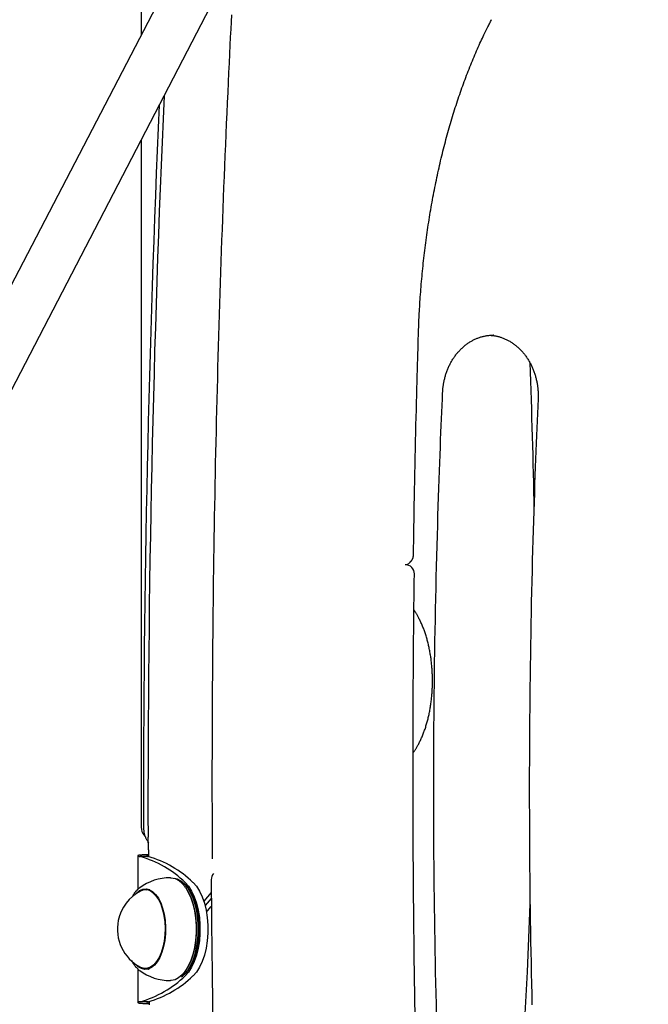
# Model space of a CAD drawing. Extents: x -4348 to 12817, y -2811 to 3480.
# Drawn here: x 795 to 1003, y 246 to 571 of the extents above; entities that cross this region are included whole.
import ezdxf

# ---------------------------------------------------------------- set-up
doc = ezdxf.new("R2010")
doc.units = 0

msp = doc.modelspace()

# ---------------------------------------------------------------- linework, layer by layer
at = {"color": 7, "linetype": 'Continuous'}
for p, q in [((988.71, 860.41), (677.32, 261.83)), ((691.62, 254.65), (1002.9, 853.03)), ((835.4, 773.18), (835.4, 565.71)), ((835.4, 531.04), (835.4, 304.06)), ((951.9, 466.57), (951.74, 466.57)), ((923.2, 390.63), (924.23, 391.58)), ((834.3, 294.62), (834.3, 283.51)), ((837.7, 294.36), (835.1, 294.36)), ((837.93, 295.03), (837.3, 294.99)), ((837.93, 294.99), (837.3, 294.99)), ((837.94, 294.27), (837.93, 295.4)), ((849.08, 285.92), (848.69, 286.2)), ((838.21, 283.4), (836.81, 283.4)), ((837.17, 283.4), (837.69, 283.59)), ((837.84, 283.53), (837.54, 283.4)), ((850.09, 284.08), (849.94, 284.28)), ((858.54, 282.47), (856.06, 279.67)), ((858.56, 280.53), (856.49, 278.19)), ((834.3, 257.31), (834.3, 246.19)), ((836.81, 257.4), (838.21, 257.4)), ((848.69, 254.61), (849.08, 254.88)), ((849.94, 256.52), (850.09, 256.73)), ((837.7, 246.45), (835.1, 246.45)), ((838.11, 245.81), (837.3, 245.81)), ((837.3, 245.81), (838.11, 245.77)), ((838.11, 245.4), (838.1, 246.58))]:
    msp.add_line(p, q, dxfattribs=at)
for points in [[(865.19, 572.37), (865.08, 570.06), (864.96, 567.61), (864.83, 565.01), (864.7, 562.28), (864.56, 559.41), (864.42, 556.4), (864.27, 553.27), (864.12, 550.04), (863.97, 546.72), (863.82, 543.33), (863.66, 539.88), (863.51, 536.4), (863.36, 532.91), (863.21, 529.41), (863.06, 525.91), (862.92, 522.41), (862.78, 518.91), (862.64, 515.41), (862.5, 511.9), (862.37, 508.4), (862.24, 504.9), (862.11, 501.4), (861.98, 497.89), (861.86, 494.39), (861.73, 490.89), (861.61, 487.38), (861.5, 483.88), (861.38, 480.37), (861.27, 476.87), (861.16, 473.36), (861.06, 469.86), (860.95, 466.35), (860.85, 462.84), (860.75, 459.34), (860.65, 455.83), (860.56, 452.32), (860.47, 448.81), (860.38, 445.31), (860.29, 441.8), (860.2, 438.29), (860.12, 434.78), (860.04, 431.27), (859.97, 427.76), (859.89, 424.25), (859.82, 420.75), (859.75, 417.24), (859.68, 413.73), (859.62, 410.22), (859.55, 406.71), (859.49, 403.2), (859.44, 399.69), (859.38, 396.17), (859.33, 392.66), (859.28, 389.15), (859.23, 385.64), (859.18, 382.13), (859.14, 378.62), (859.1, 375.11), (859.06, 371.6), (859.03, 368.08), (859, 364.57), (858.97, 361.06), (858.94, 357.56), (858.91, 354.08), (858.89, 350.62), (858.87, 347.19), (858.85, 343.81), (858.84, 340.49), (858.82, 337.22), (858.81, 334.02), (858.8, 330.89), (858.8, 327.83), (858.79, 324.84), (858.79, 321.91), (858.79, 319.06), (858.79, 316.28), (858.79, 313.56), (858.8, 310.92), (858.81, 308.33), (858.81, 305.8), (858.82, 303.31), (858.83, 300.86), (858.84, 298.43), (858.85, 296.02), (858.87, 293.62)], [(926.97, 466.7), (926.99, 467.3), (927.01, 467.9), (927.04, 468.5), (927.06, 469.11), (927.08, 469.73), (927.11, 470.36), (927.13, 471), (927.16, 471.66), (927.19, 472.34), (927.23, 473.03), (927.26, 473.73), (927.3, 474.46), (927.34, 475.2), (927.39, 475.96), (927.43, 476.73), (927.49, 477.52), (927.54, 478.33), (927.6, 479.15), (927.66, 479.99), (927.72, 480.83), (927.79, 481.68), (927.86, 482.54), (927.93, 483.4), (928, 484.27), (928.08, 485.13), (928.16, 485.99), (928.24, 486.85), (928.32, 487.71), (928.41, 488.57), (928.5, 489.43), (928.59, 490.28), (928.68, 491.14), (928.78, 491.99), (928.87, 492.85), (928.97, 493.7), (929.08, 494.55), (929.18, 495.4), (929.29, 496.25), (929.4, 497.09), (929.51, 497.94), (929.62, 498.78), (929.74, 499.63), (929.86, 500.47), (929.98, 501.31), (930.11, 502.15), (930.23, 502.99), (930.36, 503.82), (930.49, 504.66), (930.63, 505.49), (930.76, 506.32), (930.9, 507.15), (931.04, 507.98), (931.18, 508.81), (931.33, 509.63), (931.47, 510.45), (931.62, 511.28), (931.77, 512.1), (931.93, 512.91), (932.08, 513.73), (932.24, 514.54), (932.4, 515.36), (932.56, 516.17), (932.73, 516.98), (932.9, 517.78), (933.07, 518.59), (933.24, 519.39), (933.41, 520.19), (933.59, 520.99), (933.77, 521.79), (933.95, 522.58), (934.13, 523.38), (934.32, 524.17), (934.5, 524.95), (934.69, 525.74), (934.88, 526.52), (935.08, 527.31), (935.27, 528.09), (935.47, 528.86), (935.67, 529.64), (935.87, 530.41), (936.08, 531.18), (936.28, 531.95), (936.49, 532.71), (936.7, 533.48), (936.92, 534.24), (937.13, 535), (937.35, 535.75), (937.57, 536.5), (937.79, 537.25), (938.01, 538), (938.24, 538.75), (938.46, 539.49), (938.69, 540.23), (938.92, 540.97), (939.16, 541.7), (939.39, 542.43), (939.63, 543.16), (939.87, 543.89), (940.11, 544.61), (940.35, 545.33), (940.6, 546.05), (940.85, 546.76), (941.09, 547.48), (941.35, 548.19), (941.6, 548.89), (941.85, 549.59), (942.11, 550.3), (942.37, 550.99), (942.63, 551.69), (942.89, 552.38), (943.16, 553.07), (943.42, 553.75), (943.69, 554.43), (943.96, 555.11), (944.23, 555.79), (944.51, 556.46), (944.78, 557.13), (945.06, 557.79), (945.34, 558.46), (945.62, 559.12), (945.9, 559.77), (946.18, 560.42), (946.47, 561.06), (946.75, 561.7), (947.02, 562.32), (947.3, 562.92), (947.57, 563.51), (947.83, 564.08), (948.09, 564.64), (948.34, 565.17), (948.59, 565.68), (948.82, 566.17), (949.05, 566.64), (949.27, 567.09), (949.49, 567.52), (949.69, 567.93), (949.89, 568.32), (950.08, 568.7), (950.27, 569.06), (950.45, 569.41), (950.62, 569.75), (950.8, 570.09), (950.97, 570.41), (951.14, 570.74)], [(925.35, 393.98), (925.38, 396.27), (925.42, 398.57), (925.45, 400.89), (925.49, 403.23), (925.53, 405.61), (925.57, 408.02), (925.62, 410.48), (925.66, 413), (925.71, 415.58), (925.76, 418.21), (925.81, 420.87), (925.87, 423.56), (925.93, 426.26), (925.99, 428.95), (926.04, 431.63), (926.11, 434.28), (926.17, 436.88), (926.23, 439.44), (926.29, 441.93), (926.35, 444.35), (926.41, 446.7), (926.47, 448.95), (926.53, 451.11), (926.58, 453.16), (926.64, 455.11), (926.69, 456.95), (926.74, 458.71), (926.79, 460.39), (926.84, 462.02), (926.88, 463.6), (926.93, 465.16), (926.97, 466.7)], [(934.98, 447.64), (934.99, 447.84), (935, 448.05), (935.02, 448.26), (935.03, 448.47), (935.05, 448.69), (935.07, 448.9), (935.09, 449.13), (935.12, 449.35), (935.14, 449.59), (935.18, 449.83), (935.21, 450.07), (935.25, 450.33), (935.29, 450.58), (935.34, 450.85), (935.39, 451.12), (935.45, 451.39), (935.51, 451.67), (935.57, 451.95), (935.65, 452.24), (935.72, 452.53), (935.8, 452.82), (935.88, 453.11), (935.97, 453.4), (936.06, 453.69), (936.16, 453.98), (936.25, 454.27), (936.36, 454.56), (936.46, 454.84), (936.57, 455.12), (936.69, 455.4), (936.8, 455.68), (936.93, 455.95), (937.05, 456.23), (937.18, 456.5), (937.31, 456.76), (937.44, 457.03), (937.58, 457.29), (937.72, 457.55), (937.87, 457.81), (938.02, 458.06), (938.17, 458.32), (938.32, 458.57), (938.48, 458.81), (938.64, 459.06), (938.8, 459.3), (938.97, 459.53), (939.14, 459.77), (939.31, 460), (939.49, 460.22), (939.67, 460.45), (939.85, 460.67), (940.03, 460.89), (940.22, 461.1), (940.41, 461.31), (940.6, 461.52), (940.8, 461.72), (941, 461.92), (941.2, 462.12), (941.4, 462.31), (941.6, 462.5), (941.81, 462.68), (942.02, 462.86), (942.23, 463.04), (942.45, 463.21), (942.66, 463.38), (942.88, 463.55), (943.1, 463.71), (943.33, 463.86), (943.55, 464.02), (943.78, 464.16), (944, 464.31), (944.23, 464.45), (944.47, 464.59), (944.7, 464.72), (944.94, 464.85), (945.17, 464.97), (945.41, 465.09), (945.65, 465.2), (945.89, 465.31), (946.14, 465.42), (946.38, 465.52), (946.63, 465.61), (946.87, 465.71), (947.12, 465.79), (947.37, 465.88), (947.61, 465.95), (947.86, 466.03), (948.11, 466.1), (948.35, 466.16), (948.6, 466.22), (948.84, 466.27), (949.08, 466.32), (949.32, 466.37), (949.56, 466.41), (949.8, 466.44), (950.04, 466.47), (950.27, 466.49), (950.51, 466.51), (950.74, 466.52), (950.97, 466.53), (951.2, 466.54), (951.43, 466.54), (951.66, 466.54), (951.89, 466.55)], [(950.74, 466.51), (950.96, 466.49), (951.19, 466.47), (951.41, 466.45), (951.64, 466.42), (951.86, 466.4), (952.09, 466.37), (952.31, 466.33), (952.54, 466.29), (952.78, 466.25), (953.01, 466.19), (953.24, 466.14), (953.48, 466.07), (953.72, 466), (953.96, 465.93), (954.2, 465.85), (954.44, 465.77), (954.68, 465.68), (954.93, 465.58), (955.18, 465.49), (955.42, 465.38), (955.67, 465.27), (955.91, 465.16), (956.15, 465.04), (956.4, 464.92), (956.64, 464.79), (956.88, 464.66), (957.12, 464.53), (957.35, 464.39), (957.59, 464.24), (957.82, 464.09), (958.05, 463.94), (958.27, 463.78), (958.5, 463.62), (958.72, 463.45), (958.95, 463.28), (959.16, 463.11), (959.38, 462.93), (959.59, 462.74), (959.81, 462.56), (960.02, 462.37), (960.22, 462.17), (960.43, 461.98), (960.63, 461.77), (960.83, 461.57), (961.02, 461.36), (961.22, 461.15), (961.41, 460.93), (961.59, 460.71), (961.78, 460.49), (961.96, 460.26), (962.14, 460.03), (962.31, 459.8), (962.49, 459.56), (962.66, 459.32), (962.82, 459.08), (962.98, 458.83), (963.14, 458.59), (963.3, 458.33), (963.45, 458.08), (963.6, 457.82), (963.75, 457.56), (963.89, 457.3), (964.03, 457.04), (964.17, 456.77), (964.3, 456.5), (964.43, 456.23), (964.55, 455.95), (964.68, 455.67), (964.79, 455.4), (964.91, 455.11), (965.02, 454.83), (965.13, 454.55), (965.23, 454.26), (965.33, 453.97), (965.42, 453.68), (965.52, 453.39), (965.6, 453.09), (965.69, 452.8), (965.77, 452.5), (965.84, 452.2), (965.91, 451.9), (965.98, 451.6), (966.05, 451.3), (966.11, 451), (966.16, 450.7), (966.21, 450.4), (966.26, 450.1), (966.3, 449.8), (966.34, 449.51), (966.38, 449.22), (966.41, 448.94), (966.44, 448.66), (966.46, 448.38), (966.48, 448.1), (966.49, 447.83), (966.51, 447.56), (966.51, 447.29), (966.52, 447.03), (966.52, 446.77), (966.52, 446.52), (966.52, 446.26), (966.51, 446.01), (966.51, 445.76), (966.5, 445.5)], [(932.98, 242.11), (932.89, 245.63), (932.81, 249.16), (932.73, 252.68), (932.65, 256.21), (932.58, 259.73), (932.51, 263.26), (932.45, 266.78), (932.39, 270.31), (932.34, 273.84), (932.29, 277.36), (932.24, 280.89), (932.2, 284.41), (932.17, 287.94), (932.13, 291.47), (932.11, 294.99), (932.08, 298.52), (932.06, 302.05), (932.05, 305.57), (932.04, 309.1), (932.03, 312.62), (932.03, 316.15), (932.03, 319.68), (932.03, 323.2), (932.04, 326.73), (932.06, 330.26), (932.08, 333.78), (932.1, 337.31), (932.13, 340.84), (932.16, 344.36), (932.19, 347.89), (932.23, 351.42), (932.28, 354.94), (932.33, 358.47), (932.38, 361.99), (932.44, 365.52), (932.5, 369.04), (932.56, 372.57), (932.63, 376.1), (932.71, 379.62), (932.79, 383.15), (932.87, 386.66), (932.96, 390.15), (933.04, 393.61), (933.14, 397.02), (933.23, 400.38), (933.33, 403.68), (933.42, 406.9), (933.52, 410.04), (933.62, 413.09), (933.72, 416.05), (933.82, 418.93), (933.92, 421.72), (934.02, 424.42), (934.12, 427.04), (934.22, 429.57), (934.31, 432.02), (934.41, 434.39), (934.51, 436.7), (934.6, 438.95), (934.7, 441.16), (934.79, 443.34), (934.88, 445.49), (934.98, 447.64)], [(966.5, 445.5), (966.4, 443.11), (966.29, 440.71), (966.19, 438.29), (966.08, 435.84), (965.98, 433.37), (965.88, 430.84), (965.77, 428.27), (965.67, 425.63), (965.57, 422.93), (965.46, 420.16), (965.36, 417.32), (965.26, 414.41), (965.16, 411.43), (965.06, 408.38), (964.96, 405.26), (964.87, 402.08), (964.77, 398.82), (964.68, 395.51), (964.59, 392.14), (964.5, 388.73), (964.42, 385.29), (964.34, 381.82), (964.26, 378.33), (964.19, 374.83), (964.12, 371.34), (964.05, 367.84), (963.99, 364.34), (963.94, 360.84), (963.89, 357.34), (963.84, 353.85), (963.79, 350.35), (963.76, 346.85), (963.72, 343.35), (963.69, 339.85), (963.66, 336.35), (963.64, 332.85), (963.62, 329.36), (963.61, 325.86), (963.6, 322.36), (963.6, 318.86), (963.6, 315.36), (963.6, 311.86), (963.61, 308.36), (963.62, 304.86), (963.64, 301.36), (963.66, 297.87), (963.68, 294.37), (963.71, 290.87), (963.74, 287.37), (963.78, 283.87), (963.82, 280.37), (963.87, 276.87), (963.92, 273.38), (963.98, 269.88), (964.03, 266.38), (964.1, 262.88), (964.17, 259.38), (964.24, 255.89), (964.31, 252.39), (964.39, 248.89), (964.48, 245.39)], [(924.23, 391.6), (924.28, 391.65), (924.34, 391.7), (924.4, 391.76), (924.45, 391.81), (924.51, 391.87), (924.56, 391.93), (924.62, 391.99), (924.67, 392.05), (924.72, 392.12), (924.77, 392.19), (924.82, 392.27), (924.87, 392.35), (924.92, 392.43), (924.96, 392.51), (925.01, 392.59), (925.05, 392.67), (925.09, 392.76), (925.12, 392.84), (925.16, 392.93), (925.19, 393.01), (925.22, 393.1), (925.24, 393.18), (925.26, 393.27), (925.28, 393.35), (925.29, 393.43), (925.3, 393.51), (925.31, 393.59), (925.31, 393.67), (925.31, 393.75), (925.31, 393.82), (925.31, 393.9), (925.31, 393.98)], [(925.87, 242.89), (925.81, 246.32), (925.76, 249.76), (925.71, 253.19), (925.66, 256.63), (925.61, 260.06), (925.57, 263.5), (925.53, 266.93), (925.49, 270.37), (925.45, 273.81), (925.42, 277.24), (925.39, 280.68), (925.36, 284.11), (925.33, 287.55), (925.3, 290.99), (925.28, 294.42), (925.26, 297.86), (925.25, 301.3), (925.23, 304.73), (925.22, 308.17), (925.21, 311.61), (925.2, 315.04), (925.2, 318.48), (925.2, 321.91), (925.2, 325.32), (925.2, 328.72), (925.21, 332.09), (925.21, 335.43), (925.22, 338.73), (925.23, 341.99), (925.25, 345.2), (925.26, 348.35), (925.28, 351.46), (925.3, 354.51), (925.32, 357.51), (925.34, 360.46), (925.36, 363.36), (925.39, 366.21), (925.42, 369.01), (925.45, 371.76), (925.47, 374.48), (925.51, 377.16), (925.54, 379.82), (925.57, 382.46), (925.6, 385.08), (925.63, 387.7)], [(925.22, 328.69), (925.33, 328.83), (925.43, 328.97), (925.54, 329.11), (925.65, 329.26), (925.76, 329.41), (925.87, 329.57), (925.98, 329.74), (926.09, 329.91), (926.21, 330.09), (926.33, 330.29), (926.45, 330.49), (926.57, 330.7), (926.7, 330.93), (926.83, 331.16), (926.96, 331.4), (927.09, 331.65), (927.22, 331.91), (927.36, 332.18), (927.49, 332.46), (927.63, 332.74), (927.77, 333.04), (927.9, 333.33), (928.04, 333.63), (928.17, 333.94), (928.3, 334.25), (928.43, 334.56), (928.56, 334.87), (928.68, 335.19), (928.8, 335.51), (928.92, 335.83), (929.03, 336.16), (929.15, 336.49), (929.26, 336.82), (929.37, 337.15), (929.47, 337.49), (929.57, 337.82), (929.68, 338.16), (929.77, 338.51), (929.87, 338.85), (929.96, 339.2), (930.05, 339.54), (930.14, 339.89), (930.23, 340.25), (930.31, 340.6), (930.39, 340.95), (930.47, 341.31), (930.55, 341.67), (930.62, 342.03), (930.69, 342.39), (930.76, 342.76), (930.82, 343.12), (930.89, 343.49), (930.95, 343.86), (931, 344.22), (931.06, 344.59), (931.11, 344.97), (931.16, 345.34), (931.21, 345.71), (931.25, 346.09), (931.29, 346.46), (931.33, 346.84), (931.37, 347.21), (931.4, 347.59), (931.44, 347.97), (931.47, 348.35), (931.49, 348.73), (931.52, 349.11), (931.54, 349.49), (931.56, 349.87), (931.57, 350.25), (931.59, 350.63), (931.6, 351.02), (931.6, 351.4), (931.61, 351.78), (931.61, 352.16), (931.61, 352.55), (931.61, 352.93), (931.61, 353.31), (931.6, 353.69), (931.59, 354.07), (931.58, 354.46), (931.56, 354.84), (931.54, 355.22), (931.52, 355.6), (931.5, 355.98), (931.47, 356.36), (931.44, 356.74), (931.41, 357.12), (931.38, 357.49), (931.34, 357.87), (931.31, 358.25), (931.26, 358.62), (931.22, 358.99), (931.17, 359.37), (931.13, 359.74), (931.07, 360.11), (931.02, 360.48), (930.96, 360.85), (930.9, 361.21), (930.84, 361.58), (930.78, 361.95), (930.71, 362.31), (930.64, 362.67), (930.57, 363.03), (930.49, 363.39), (930.42, 363.74), (930.34, 364.1), (930.26, 364.45), (930.17, 364.8), (930.08, 365.15), (929.99, 365.5), (929.9, 365.85), (929.81, 366.19), (929.71, 366.53), (929.61, 366.87), (929.51, 367.21), (929.4, 367.55), (929.3, 367.88), (929.19, 368.21), (929.07, 368.54), (928.96, 368.86), (928.84, 369.19), (928.72, 369.51), (928.6, 369.83), (928.48, 370.14), (928.35, 370.46), (928.22, 370.77), (928.09, 371.07), (927.95, 371.38), (927.81, 371.68), (927.68, 371.97), (927.54, 372.26), (927.4, 372.54), (927.26, 372.81), (927.13, 373.07), (927, 373.32), (926.88, 373.56), (926.76, 373.78), (926.64, 374), (926.53, 374.2), (926.42, 374.39), (926.32, 374.56), (926.22, 374.73), (926.13, 374.88), (926.04, 375.02), (925.95, 375.14), (925.87, 375.26), (925.79, 375.37), (925.72, 375.48), (925.64, 375.58), (925.57, 375.67), (925.49, 375.77)], [(836.16, 303.79), (836.18, 303.54), (836.2, 303.29), (836.23, 303.04), (836.25, 302.79), (836.29, 302.54), (836.32, 302.3), (836.37, 302.07), (836.42, 301.84), (836.48, 301.61), (836.54, 301.39), (836.62, 301.18), (836.7, 300.98), (836.78, 300.78), (836.87, 300.59), (836.97, 300.4), (837.07, 300.22), (837.16, 300.05), (837.27, 299.89), (837.37, 299.73), (837.47, 299.58), (837.58, 299.43), (837.69, 299.28), (837.79, 299.13), (837.9, 298.99)], [(836.37, 301.44), (836.4, 301.42), (836.42, 301.39), (836.44, 301.36), (836.46, 301.34), (836.48, 301.31), (836.51, 301.28), (836.53, 301.25), (836.55, 301.22), (836.58, 301.18), (836.6, 301.15), (836.62, 301.11), (836.65, 301.08), (836.67, 301.04), (836.7, 301), (836.72, 300.96), (836.74, 300.92), (836.76, 300.88), (836.79, 300.84), (836.81, 300.79), (836.83, 300.75), (836.85, 300.7), (836.87, 300.66), (836.89, 300.61), (836.9, 300.57)], [(837.93, 295.4), (837.92, 295.74), (837.9, 296.07), (837.89, 296.4), (837.87, 296.74), (837.86, 297.07), (837.84, 297.4), (837.82, 297.74), (837.81, 298.07), (837.79, 298.4), (837.77, 298.74), (837.76, 299.07), (837.74, 299.4), (837.72, 299.74), (837.7, 300.07), (837.66, 300.74)], [(837.3, 294.99), (837.06, 294.98), (836.82, 294.97), (836.59, 294.95), (836.36, 294.94), (836.14, 294.93), (835.93, 294.91), (835.73, 294.9), (835.54, 294.88), (835.36, 294.87), (835.2, 294.85), (835.05, 294.83), (834.91, 294.81), (834.79, 294.8), (834.68, 294.78), (834.59, 294.76), (834.5, 294.74), (834.43, 294.72), (834.38, 294.7), (834.33, 294.68), (834.3, 294.65), (834.29, 294.63), (834.29, 294.61), (834.31, 294.59), (834.35, 294.56), (834.41, 294.54), (834.48, 294.51), (834.56, 294.49), (834.66, 294.46), (834.76, 294.44), (834.87, 294.41), (834.99, 294.38), (835.1, 294.36)], [(837.93, 294.88), (837.9, 294.88), (837.86, 294.87), (837.82, 294.87), (837.78, 294.86), (837.75, 294.86), (837.71, 294.85), (837.67, 294.84), (837.63, 294.83), (837.6, 294.82), (837.56, 294.81), (837.53, 294.8), (837.5, 294.79), (837.46, 294.78), (837.43, 294.76), (837.4, 294.75), (837.38, 294.73), (837.35, 294.71), (837.33, 294.69), (837.32, 294.67), (837.3, 294.65), (837.3, 294.63), (837.3, 294.61), (837.31, 294.59), (837.33, 294.56), (837.35, 294.54), (837.39, 294.51), (837.43, 294.49), (837.48, 294.46), (837.53, 294.43), (837.58, 294.41), (837.64, 294.38), (837.7, 294.36)], [(845.04, 287.4), (845.35, 287.39), (846.59, 287.12), (847.79, 286.49), (848.93, 285.52), (849.99, 284.22), (850.94, 282.64), (851.77, 280.79), (852.45, 278.72), (852.98, 276.47), (853.33, 274.09), (853.51, 271.64), (853.51, 269.15), (853.33, 266.7), (852.97, 264.32), (852.45, 262.08), (851.76, 260.01), (850.93, 258.16), (849.98, 256.57), (848.92, 255.28), (847.78, 254.31), (846.58, 253.69), (845.34, 253.41), (845.04, 253.4)], [(848.69, 254.61), (849.73, 255.5), (850.77, 256.78), (851.71, 258.34), (852.53, 260.16), (853.2, 262.2), (853.72, 264.41), (854.08, 266.75), (854.26, 269.17), (854.26, 271.62), (854.08, 274.04), (853.73, 276.38), (853.21, 278.59), (852.53, 280.63), (851.72, 282.46), (850.78, 284.02), (849.74, 285.3), (848.61, 286.25), (847.43, 286.87), (846.46, 287.12)], [(858.53, 286.74), (858.55, 284.33), (858.57, 281.92), (858.59, 279.49), (858.61, 277.03), (858.63, 274.54), (858.65, 272.01), (858.68, 269.42), (858.7, 266.77), (858.73, 264.06), (858.76, 261.28), (858.8, 258.42), (858.83, 255.5), (858.87, 252.51), (858.92, 249.45), (858.96, 246.32), (859.01, 243.12)], [(834.46, 283.65), (834.37, 283.57), (834.28, 283.5), (834.19, 283.42), (834.1, 283.34), (834.01, 283.26), (833.92, 283.18), (833.83, 283.09), (833.74, 283), (833.65, 282.91), (833.57, 282.81), (833.48, 282.7), (833.39, 282.6), (833.31, 282.49), (833.22, 282.37), (833.14, 282.25), (833.05, 282.13), (832.97, 282), (832.89, 281.87), (832.81, 281.73), (832.73, 281.6), (832.65, 281.46), (832.57, 281.32), (832.49, 281.18), (832.4, 281.03)], [(833.55, 281.99), (833.84, 282.31), (834.86, 283.12), (835.93, 283.59), (837.03, 283.7), (838.12, 283.44), (839.18, 282.83), (840.17, 281.88), (841.07, 280.62), (841.85, 279.08), (842.49, 277.3), (842.99, 275.34), (843.31, 273.24), (843.45, 271.06), (843.42, 268.87), (843.2, 266.71), (842.81, 264.66), (842.25, 262.76), (841.55, 261.08), (840.72, 259.64), (839.78, 258.5), (838.76, 257.69), (837.69, 257.22), (836.59, 257.11), (835.5, 257.37), (834.44, 257.98), (833.55, 258.82)], [(834.91, 284.06), (834.57, 283.79), (834.5, 283.73)], [(849.08, 285.92), (850.1, 285.04), (851.13, 283.79), (852.05, 282.25), (852.85, 280.46), (853.52, 278.45), (854.03, 276.28), (854.37, 273.97), (854.54, 271.6), (854.54, 269.19), (854.37, 266.82), (854.02, 264.51), (853.51, 262.34), (852.85, 260.34), (852.04, 258.55), (851.12, 257.01), (850.09, 255.76), (849.08, 254.88)], [(849.92, 285.82), (851.04, 284.56), (852.06, 282.98), (852.94, 281.11), (853.67, 279), (854.23, 276.69), (854.62, 274.23), (854.81, 271.69), (854.81, 269.12), (854.62, 266.58), (854.23, 264.12), (853.67, 261.81), (852.94, 259.7), (852.06, 257.83), (851.04, 256.25), (849.92, 254.99)], [(850.09, 284.08), (850.13, 284.02), (851.07, 282.46), (851.89, 280.63), (852.56, 278.59), (853.08, 276.38), (853.43, 274.04), (853.61, 271.62), (853.61, 269.17), (853.43, 266.75), (853.07, 264.41), (852.55, 262.2), (851.88, 260.16), (851.06, 258.34), (850.12, 256.78), (850.09, 256.73)], [(852.52, 285.82), (853.64, 284.56), (854.65, 282.98), (855.54, 281.11), (856.27, 279), (856.83, 276.69), (857.22, 274.23), (857.41, 271.69), (857.41, 269.12), (857.22, 266.58), (856.83, 264.12), (856.27, 261.81), (855.54, 259.7), (854.65, 257.83), (853.64, 256.25), (852.52, 254.99)], [(839.3, 282.41), (840.25, 281.43), (841.11, 280.15), (841.86, 278.6), (842.46, 276.82), (842.91, 274.87), (843.2, 272.8), (843.31, 270.67), (843.24, 268.53), (843, 266.43), (842.59, 264.45), (842.02, 262.63), (841.31, 261.02), (840.47, 259.67), (839.54, 258.61), (838.53, 257.87), (837.48, 257.47), (836.4, 257.43), (835.34, 257.74), (835.17, 257.83)], [(856.95, 276.07), (857.31, 276.49), (858.57, 277.91)], [(961.26, 224.66), (962.97, 256.29), (963.92, 278.6)], [(832.27, 260.03), (832.34, 259.89), (832.41, 259.76), (832.48, 259.62), (832.55, 259.49), (832.63, 259.35), (832.7, 259.22), (832.78, 259.09), (832.86, 258.96), (832.94, 258.83), (833.02, 258.71), (833.11, 258.58), (833.19, 258.46), (833.28, 258.35), (833.38, 258.23), (833.47, 258.12), (833.57, 258.01), (833.67, 257.9), (833.77, 257.8), (833.87, 257.7), (833.97, 257.6), (834.08, 257.5), (834.18, 257.41), (834.29, 257.31), (834.4, 257.22)], [(834.44, 257.13), (834.73, 256.88), (834.9, 256.75)], [(837.69, 257.22), (837.27, 257.37), (837.17, 257.4)], [(837.55, 257.4), (837.57, 257.39), (837.59, 257.37), (837.61, 257.36), (837.64, 257.34), (837.66, 257.33), (837.68, 257.31), (837.7, 257.3), (837.73, 257.29), (837.75, 257.28), (837.77, 257.27), (837.79, 257.26), (837.81, 257.25), (837.84, 257.25), (837.86, 257.24), (837.88, 257.24), (837.9, 257.23)], [(835.1, 246.45), (834.99, 246.43), (834.87, 246.4), (834.76, 246.37), (834.65, 246.35), (834.56, 246.32), (834.48, 246.29), (834.41, 246.27), (834.35, 246.24), (834.31, 246.22), (834.29, 246.2), (834.29, 246.18), (834.3, 246.15), (834.33, 246.13), (834.37, 246.11), (834.43, 246.09), (834.5, 246.07), (834.58, 246.05), (834.68, 246.03), (834.79, 246.01), (834.91, 245.99), (835.05, 245.98), (835.2, 245.96), (835.36, 245.94), (835.54, 245.93), (835.73, 245.91), (835.93, 245.89), (836.14, 245.88), (836.36, 245.87), (836.59, 245.85), (836.82, 245.84), (837.06, 245.83), (837.3, 245.81)], [(837.7, 246.45), (837.64, 246.43), (837.58, 246.4), (837.53, 246.37), (837.48, 246.35), (837.43, 246.32), (837.39, 246.29), (837.35, 246.27), (837.33, 246.25), (837.31, 246.22), (837.3, 246.2), (837.3, 246.18), (837.3, 246.15), (837.31, 246.13), (837.33, 246.11), (837.35, 246.09), (837.38, 246.08), (837.41, 246.06), (837.44, 246.04), (837.48, 246.03), (837.52, 246.01), (837.56, 246), (837.6, 245.99), (837.64, 245.97), (837.69, 245.96), (837.74, 245.95), (837.79, 245.94), (837.84, 245.94), (837.89, 245.93), (837.95, 245.92), (838, 245.91), (838.05, 245.91), (838.11, 245.9)]]:
    msp.add_lwpolyline(points, dxfattribs=at)
for centre, radius, start, end in [((6073.36, 309.45), 5235.71, 177.41465, 180.09531), ((6077.86, 309.45), 5241.7, 177.45232, 180.0619), ((-1378.75, 367.1), 2344.34, 1.01746, 2.20745), ((922.63, 387.74), 3, 359.2269, 89.9984), ((839.4, 304.06), 4, 179.9993, 220.8939), ((825.87, 261.2), 34.42, 45.6682, 74.435), ((828.47, 261.2), 34.41, 45.6669, 74.4377), ((845.04, 270.4), 17, 89.9984, 126.5805), ((861.53, 286.76), 3, 137.6754, 180.3762), ((841.74, 270.4), 14.19, 117.5842, 168.2858), ((836.83, 279.79), 3.6, 46.7412, 117.57), ((841.74, 270.4), 14.19, 168.2858, 242.4126), ((845.04, 270.4), 17, 233.4162, 269.9984), ((825.86, 279.61), 34.42, 285.5672, 314.3335), ((828.46, 279.61), 34.42, 285.5672, 314.3335)]:
    msp.add_arc(centre, radius, start, end, dxfattribs=at)

doc.saveas('drawing.dxf')
